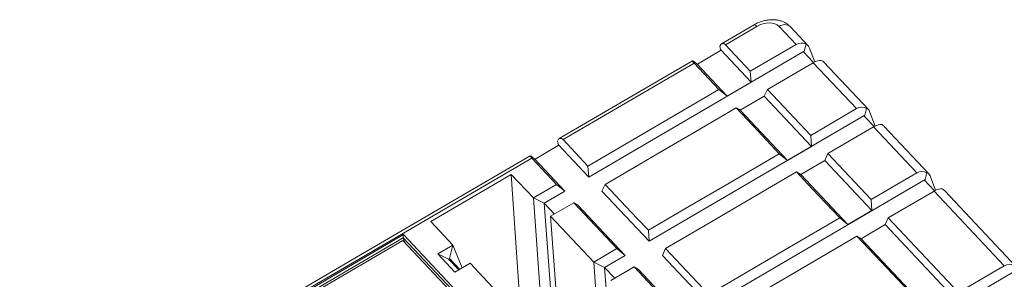
# Model space of a CAD drawing. Units: millimetres. Extents: x -928683 to -573896, y -516519 to -273325.
# Drawn here: x -596821 to -596302, y -285846 to -285709 of the extents above; entities that cross this region are included whole.
import ezdxf

# ---------------------------------------------------------------- set-up
doc = ezdxf.new("R2010")
doc.units = ezdxf.units.MM
doc.layers.get('0').update_dxf_attribs({"lineweight": 30})

msp = doc.modelspace()

# ---------------------------------------------------------------- linework, layer by layer
at = {"color": 7, "linetype": 'Continuous', "lineweight": 15}
for p, q in [((-596434.037, -285712.023), (-596451.119, -285722.022)), ((-596432.601, -285712.907), (-596449.107, -285722.569)), ((-596411.893, -285722.387), (-596420.824, -285712.887)), ((-596405.582, -285722.939), (-596414.857, -285713.072)), ((-596452.132, -285723.351), (-596451.698, -285725.158)), ((-596436.009, -285736.504), (-596449.107, -285722.569)), ((-596436.009, -285736.504), (-596411.893, -285722.387)), ((-596406.58, -285722.328), (-596407.517, -285725.93)), ((-596521.114, -285792.425), (-596407.517, -285725.93)), ((-596451.645, -285725.657), (-596463.893, -285732.826)), ((-596451.698, -285725.158), (-596435.555, -285742.331)), ((-596451.698, -285725.158), (-596451.645, -285725.657)), ((-596407.517, -285725.93), (-596407.873, -285726.334)), ((-596407.873, -285726.334), (-596402.626, -285731.916)), ((-596402.047, -285731.612), (-596404.955, -285723.978)), ((-596466.511, -285731.032), (-596536.679, -285772.106)), ((-596465.65, -285732.253), (-596534.667, -285772.653)), ((-596464.258, -285732.712), (-596465.87, -285731.292)), ((-596465.65, -285732.253), (-596452.552, -285746.187)), ((-596464.258, -285732.712), (-596448.237, -285749.755)), ((-596463.893, -285732.826), (-596464.258, -285732.712)), ((-596402.828, -285732.032), (-596426.943, -285746.148)), ((-596380.052, -285756.261), (-596402.828, -285732.032)), ((-596373.741, -285756.813), (-596397.206, -285731.85)), ((-596436.009, -285736.504), (-596435.555, -285742.331)), ((-596435.555, -285742.331), (-596448.237, -285749.755)), ((-596521.568, -285786.587), (-596452.552, -285746.187)), ((-596448.237, -285749.755), (-596452.552, -285746.187)), ((-596428.604, -285749.726), (-596426.943, -285746.148)), ((-596404.167, -285770.378), (-596426.943, -285746.148)), ((-596441.286, -285757.149), (-596428.604, -285749.726)), ((-596428.604, -285749.726), (-596403.713, -285776.205)), ((-596489.272, -285826.299), (-596375.676, -285759.804)), ((-596443.486, -285755.832), (-596441.286, -285757.149)), ((-596441.286, -285757.149), (-596416.396, -285783.629)), ((-596404.167, -285770.378), (-596380.052, -285756.261)), ((-596375.676, -285759.804), (-596376.032, -285760.208)), ((-596374.738, -285756.202), (-596375.676, -285759.804)), ((-596370.205, -285765.486), (-596373.114, -285757.852)), ((-596376.032, -285760.208), (-596370.784, -285765.79)), ((-596404.167, -285770.378), (-596403.713, -285776.205)), ((-596370.986, -285765.906), (-596395.101, -285780.022)), ((-596348.21, -285790.136), (-596370.986, -285765.906)), ((-596341.899, -285790.687), (-596365.364, -285765.724)), ((-596537.692, -285773.434), (-596537.254, -285775.254)), ((-596537.254, -285775.254), (-596537.201, -285775.753)), ((-596537.254, -285775.254), (-596521.114, -285792.425)), ((-596521.568, -285786.587), (-596534.667, -285772.653)), ((-596537.201, -285775.753), (-596549.449, -285782.922)), ((-596416.396, -285783.629), (-596420.71, -285780.061)), ((-596403.713, -285776.205), (-596416.396, -285783.629)), ((-596396.762, -285783.6), (-596395.101, -285780.022)), ((-596372.326, -285804.252), (-596395.101, -285780.022)), ((-596551.217, -285782.34), (-596821.089, -285940.314)), ((-596552.077, -285781.12), (-596623.707, -285823.049)), ((-596549.814, -285782.808), (-596551.436, -285781.379)), ((-596551.217, -285782.34), (-596538.118, -285796.275)), ((-596549.814, -285782.808), (-596533.796, -285799.849)), ((-596549.449, -285782.922), (-596549.814, -285782.808)), ((-596409.445, -285791.023), (-596396.762, -285783.6)), ((-596396.762, -285783.6), (-596371.872, -285810.079)), ((-596562.012, -285790.991), (-596604.45, -285815.833)), ((-596550.327, -285803.422), (-596562.012, -285790.991)), ((-596556.39, -285873.241), (-596562.012, -285790.991)), ((-596521.568, -285786.587), (-596521.114, -285792.425)), ((-596411.644, -285789.706), (-596409.445, -285791.023)), ((-596409.445, -285791.023), (-596384.554, -285817.503)), ((-596372.326, -285804.252), (-596348.21, -285790.136)), ((-596342.897, -285790.076), (-596343.834, -285793.678)), ((-596550.327, -285803.422), (-596538.118, -285796.275)), ((-596533.796, -285799.849), (-596538.118, -285796.275)), ((-596514.167, -285799.816), (-596512.502, -285796.232)), ((-596457.431, -285860.173), (-596343.834, -285793.678)), ((-596343.834, -285793.678), (-596344.19, -285794.082)), ((-596344.19, -285794.082), (-596338.943, -285799.665)), ((-596338.364, -285799.36), (-596341.272, -285791.726)), ((-596544.613, -285806.181), (-596533.796, -285799.849)), ((-596514.167, -285799.816), (-596489.272, -285826.299)), ((-596339.145, -285799.78), (-596363.26, -285813.896)), ((-596302.128, -285839.16), (-596339.145, -285799.78)), ((-596295.816, -285839.712), (-596333.523, -285799.598)), ((-596550.327, -285803.422), (-596544.801, -285879.288)), ((-596544.614, -285806.18), (-596550.327, -285803.422)), ((-596544.614, -285806.18), (-596538.826, -285885.645)), ((-596544.614, -285806.18), (-596544.613, -285806.181)), ((-596539.249, -285811.888), (-596544.613, -285806.181)), ((-596529.052, -285805.92), (-596541.261, -285813.066)), ((-596529.052, -285805.92), (-596506.277, -285830.149)), ((-596529.052, -285805.92), (-596526.849, -285807.239)), ((-596372.326, -285804.252), (-596371.872, -285810.079)), ((-596526.849, -285807.239), (-596501.954, -285833.723)), ((-596371.872, -285810.079), (-596384.554, -285817.503)), ((-596592.765, -285828.263), (-596604.45, -285815.833)), ((-596535.735, -285888.933), (-596541.261, -285813.066)), ((-596518.485, -285837.296), (-596541.261, -285813.066)), ((-596384.554, -285817.503), (-596388.869, -285813.935)), ((-596364.921, -285817.474), (-596363.26, -285813.896)), ((-596326.243, -285853.276), (-596363.26, -285813.896)), ((-596489.727, -285820.461), (-596489.272, -285826.299)), ((-596377.603, -285824.897), (-596364.921, -285817.474)), ((-596364.921, -285817.474), (-596325.789, -285859.103)), ((-596808.306, -285933.704), (-596618.806, -285822.778)), ((-596804.493, -285934.339), (-596619.142, -285825.841)), ((-596636, -285830.275), (-596623.767, -285823.114)), ((-596619.142, -285825.841), (-596368.939, -286092.016)), ((-596618.088, -285826.962), (-596618.932, -285824.456)), ((-596618.806, -285822.778), (-596365.126, -286092.651)), ((-596379.803, -285823.58), (-596377.603, -285824.897)), ((-596377.603, -285824.897), (-596338.471, -285866.527)), ((-596636.277, -285830.407), (-596709.288, -285873.145)), ((-596600.747, -285832.936), (-596592.765, -285828.263)), ((-596592.765, -285828.263), (-596594.499, -285835.381)), ((-596587.838, -285840.331), (-596592.765, -285828.263)), ((-596518.485, -285837.296), (-596506.277, -285830.149)), ((-596501.954, -285833.723), (-596506.277, -285830.149)), ((-596482.325, -285833.69), (-596480.661, -285830.106)), ((-596591.681, -285842.58), (-596600.747, -285832.936)), ((-596600.747, -285832.936), (-596595.056, -285835.708)), ((-596595.056, -285835.708), (-596594.499, -285835.382)), ((-596595.056, -285835.708), (-596589.691, -285841.415)), ((-596594.499, -285835.382), (-596594.499, -285835.381)), ((-596589.134, -285841.089), (-596594.499, -285835.382)), ((-596583.699, -285837.908), (-596591.681, -285842.58)), ((-596560.923, -285862.137), (-596583.699, -285837.908)), ((-596518.485, -285837.296), (-596512.96, -285913.163)), ((-596512.772, -285840.054), (-596518.485, -285837.296)), ((-596512.772, -285840.055), (-596501.954, -285833.723)), ((-596482.325, -285833.69), (-596457.431, -285860.173)), ((-596512.772, -285840.054), (-596506.984, -285919.519)), ((-596512.772, -285840.054), (-596512.772, -285840.055)), ((-596507.407, -285845.762), (-596512.772, -285840.055)), ((-596497.211, -285839.794), (-596509.42, -285846.94)), ((-596497.211, -285839.794), (-596474.435, -285864.023)), ((-596497.211, -285839.794), (-596495.007, -285841.113)), ((-596495.007, -285841.113), (-596470.113, -285867.597)), ((-596411.348, -285909.197), (-596297.752, -285842.702)), ((-596326.243, -285853.276), (-596302.128, -285839.16))]:
    msp.add_line(p, q, dxfattribs=at)
at = {"color": 8, "linetype": 'Continuous', "lineweight": 15}
for p, q in [((-596618.932, -285824.456), (-596806.71, -285934.375)), ((-596366.399, -286093.109), (-596618.932, -285824.456))]:
    msp.add_line(p, q, dxfattribs=at)
at = {"color": 8, "linetype": 'Continuous', "lineweight": 15, "flags": 128}
msp.add_lwpolyline([(-596434.038, -285712.023), (-596433.872, -285711.988), (-596433.539, -285712.105), (-596433.11, -285712.415), (-596432.601, -285712.907)], dxfattribs=at)
at = {"color": 7, "linetype": 'Continuous', "lineweight": 15, "flags": 128}
for points in [[(-596443.486, -285755.832), (-596464.769, -285768.291), (-596486.053, -285780.749), (-596512.502, -285796.232)], [(-596443.486, -285755.832), (-596437.656, -285762.034), (-596431.827, -285768.235), (-596420.71, -285780.061)], [(-596489.727, -285820.461), (-596468.443, -285808.003), (-596447.16, -285795.544), (-596420.71, -285780.061)], [(-596411.644, -285789.706), (-596432.928, -285802.165), (-596454.211, -285814.623), (-596480.661, -285830.106)], [(-596411.644, -285789.706), (-596405.815, -285795.908), (-596399.985, -285802.109), (-596388.869, -285813.935)], [(-596489.727, -285820.461), (-596495.556, -285814.26), (-596501.386, -285808.058), (-596512.502, -285796.232)], [(-596457.885, -285854.335), (-596436.602, -285841.877), (-596415.318, -285829.418), (-596388.869, -285813.935)], [(-596379.803, -285823.58), (-596414.311, -285843.78), (-596448.819, -285863.98)], [(-596379.803, -285823.58), (-596370.35, -285833.636), (-596360.897, -285843.692), (-596342.786, -285862.96)], [(-596457.885, -285854.335), (-596463.715, -285848.134), (-596469.544, -285841.932), (-596480.661, -285830.106)]]:
    msp.add_lwpolyline(points, dxfattribs=at)
at = {"color": 8, "linetype": 'Continuous', "lineweight": 15}
msp.add_arc((-596417.961, -285716.851), 4.89, 50.6034, 125.84412, dxfattribs=at)
at = {"color": 7, "linetype": 'Continuous', "lineweight": 15}
for centre, major_axis, ratio, start_param, end_param in [((-596428.433, -285717.342), (8.437, 3.134), 0.6458239, 0.2657214, 1.8364416), ((-596449.833, -285728.222), (-0.795, 6.37), 0.4332777, 5.747328, 6.9311156), ((-596409.027, -285728.034), (-1.019, 6.312), 0.9087948, 5.6738208, 6.6216306), ((-596408.743, -285728.337), (2.39, 5.933), 0.5653962, 5.7349308, 6.3491907), ((-596461.735, -285735.189), (4.788, -4.147), 0.0851429, 2.6820037, 3.8324129), ((-596402.504, -285734.974), (4.833, 3.608), 0.4367264, 0.3714948, 1.3193046), ((-596402.788, -285734.672), (6.509, 0.982), 0.6903456, 0.4451349, 0.7670436), ((-596377.186, -285761.908), (-1.019, 6.312), 0.9087948, 5.6738208, 6.6216306), ((-596376.901, -285762.211), (2.39, 5.933), 0.5653962, 5.7349308, 6.3491907), ((-596370.662, -285768.848), (4.833, 3.608), 0.4367264, 0.3714948, 1.3193046), ((-596370.947, -285768.546), (6.509, 0.982), 0.6903456, 0.4451349, 0.7670436), ((-596535.393, -285778.305), (-0.795, 6.37), 0.4332777, 5.747328, 6.9311156), ((-596547.301, -285785.276), (4.788, -4.147), 0.0851429, 2.6820037, 3.8324129), ((-596345.344, -285795.782), (-1.019, 6.312), 0.9087948, 5.6738208, 6.6216306), ((-596345.06, -285796.085), (2.39, 5.933), 0.5653962, 5.7349308, 6.3491907), ((-596338.821, -285802.722), (4.833, 3.608), 0.4367264, 0.3714948, 1.3193046), ((-596339.105, -285802.42), (6.509, 0.982), 0.6903456, 0.4451349, 0.7670436), ((-596622.191, -285829.114), (-1.488, 6.077), 0.1278146, 0.0380558, 0.130366), ((-596618.541, -285823.493), (0.176, 1.218), 0.3539667, 0.9947291, 2.5306188), ((-596631.731, -285834.699), (4.991, -3.906), 0.4839308, 2.8598889, 2.9521991), ((-596299.262, -285844.807), (-1.019, 6.312), 0.9087948, 5.6738208, 6.6216306)]:
    msp.add_ellipse(centre, major_axis=major_axis, ratio=ratio, start_param=start_param, end_param=end_param, dxfattribs=at)
msp.add_open_spline([(-596414.857, -285713.072), (-596415.193, -285712.742), (-596415.948, -285712.001), (-596417.332, -285711.07), (-596418.974, -285710.278), (-596420.785, -285709.715), (-596422.741, -285709.388), (-596424.808, -285709.313), (-596426.937, -285709.494), (-596429.075, -285709.927), (-596431.171, -285710.604), (-596432.823, -285711.338), (-596433.748, -285711.86), (-596434.037, -285712.023)], degree=3, knots=[0, 0, 0, 0, 0.07194116, 0.16175053, 0.2533154, 0.34788101, 0.44552715, 0.54560258, 0.64705846, 0.748878, 0.85089332, 0.95331853, 1, 1, 1, 1], dxfattribs=at)

doc.saveas('drawing.dxf')
